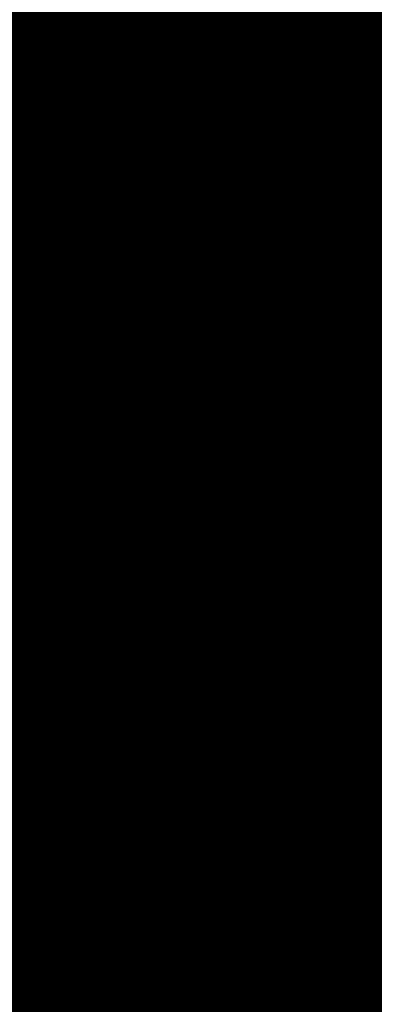
# Model space of a CAD drawing. Units: feet. Extents: x 48867 to 53327, y 49159 to 53507.
# Drawn here: x 49730 to 49733, y 50077 to 50086 of the extents above; entities that cross this region are included whole.
import ezdxf

# ---------------------------------------------------------------- set-up
doc = ezdxf.new("R2010")
doc.units = ezdxf.units.FT
doc.header["$LTSCALE"] = 400
doc.header["$MEASUREMENT"] = 0
doc.linetypes.add('PHANTOM3', pattern=[0.825, 0.5, -0.075, 0.05, -0.075, 0.05, -0.075])
doc.layers.add('ELRP 14c', color=5, linetype='PHANTOM3')
doc.layers.add('ESRG', color=7, linetype='Continuous')

# ---------------------------------------------------------------- blocks, each defined once
blk = doc.blocks.new('*X7')
at = {"color": 0}
for p, q in [((49575.13866223615, 73514.02978925286), (49575.17897773033, 73514.07010474708)), ((49575.13872642256, 73514.02976505093), (49575.17900467698, 73514.07004330537)), ((49575.13879057087, 73514.02974081089), (49575.17903158351, 73514.06998182354)), ((49575.1388546811, 73514.02971653276), (49575.17905844989, 73514.06992030158)), ((49575.13891875328, 73514.0296922166), (49575.17908527608, 73514.06985873943)), ((49575.13898278744, 73514.02966786243), (49575.17911206205, 73514.06979713704)), ((49575.13904678365, 73514.02964347029), (49575.17913880775, 73514.0697354944)), ((49575.13911074193, 73514.02961904022), (49575.17916551316, 73514.06967381146)), ((49575.13859801156, 73514.02981341662), (49575.17124260303, 73514.06245800809)), ((49575.13853374879, 73514.0298375422), (49575.16976320052, 73514.06106699395)), ((49575.1384694478, 73514.02986162955), (49575.16880213646, 73514.06019431823)), ((49575.13840510853, 73514.02988567864), (49575.16802656079, 73514.0595071309)), ((49575.13834073095, 73514.02990968942), (49575.16735566042, 73514.05892461889)), ((49575.13827631505, 73514.02993366185), (49575.16675439337, 73514.05841174017)), ((49575.13821186077, 73514.0299575959), (49575.16620377723, 73514.05794951237)), ((49575.13814736805, 73514.02998149155), (49575.16569215547, 73514.05752627898)), ((49575.13808283689, 73514.03000534873), (49575.16521176077, 73514.05713427262)), ((49575.13801826724, 73514.03002916742), (49575.16475710913, 73514.05676800932)), ((49575.13795365904, 73514.03005294758), (49575.16432415765, 73514.0564234462)), ((49575.13782432692, 73514.03010039215), (49575.16351169567, 73514.05578776091)), ((49575.13788901228, 73514.03007668917), (49575.16390982433, 73514.05609750123)), ((49575.1376948402, 73514.03014768213), (49575.16275668082, 73514.05520952275)), ((49575.13775960291, 73514.03012405649), (49575.16312783958, 73514.05549229316)), ((49575.13763003877, 73514.03017126906), (49575.16239691507, 73514.05493814536)), ((49575.13750031959, 73514.03021832656), (49575.16170734968, 73514.05442535666)), ((49575.13756519859, 73514.03019481721), (49575.16204744779, 73514.05467706642)), ((49575.13737044504, 73514.0302652287), (49575.16105218101, 73514.05394696468)), ((49575.13743540175, 73514.03024179708), (49575.16137582391, 73514.05418221925)), ((49575.13724041479, 73514.03031197516), (49575.16042621123, 73514.0534977716)), ((49575.1373054494, 73514.03028862142), (49575.16073581953, 73514.05371899155)), ((49575.13711022856, 73514.03035856561), (49575.15982543791, 73514.05307377498)), ((49575.13717534119, 73514.0303352899), (49575.16012288914, 73514.05328283786)), ((49575.13691465598, 73514.03042815808), (49575.15896478046, 73514.05247828257)), ((49575.13697988598, 73514.03040499974), (49575.15924670074, 73514.0526718145)), ((49575.13704507683, 73514.03038180224), (49575.15953348626, 73514.05287021167)), ((49575.13678407831, 73514.03047435712), (49575.15841446979, 73514.0521047486)), ((49575.13684938677, 73514.03045127723), (49575.15868745277, 73514.05228934324)), ((49575.1365879171, 73514.03054336095), (49575.15761942023, 73514.05157486408)), ((49575.13665334354, 73514.03052039901), (49575.15788065222, 73514.05174770772)), ((49575.13671873059, 73514.03049739773), (49575.15814560532, 73514.05192427248)), ((49575.13639140123, 73514.03061201012), (49575.15685636558, 73514.05107697447)), ((49575.13645694601, 73514.03058916653), (49575.15710743266, 73514.0512396532)), ((49575.13652245128, 73514.03056628346), (49575.1573617343, 73514.0514055665)), ((49575.13619452959, 73514.03068030352), (49575.15612123082, 73514.05060700476)), ((49575.13626019307, 73514.03065757865), (49575.15636338941, 73514.05076077499)), ((49575.13632581694, 73514.03063481417), (49575.1566083942, 73514.05091739145)), ((49575.13599730105, 73514.03074824002), (49575.15541074489, 73514.05016168386)), ((49575.13606308362, 73514.03072563425), (49575.15564501032, 73514.05030756094)), ((49575.13612882645, 73514.03070298873), (49575.15588180614, 73514.05045596842)), ((49575.13579971447, 73514.03081581848), (49575.15472223438, 73514.04973833839)), ((49575.13586561651, 73514.03079333217), (49575.15494944119, 73514.04987715687)), ((49575.1359314787, 73514.03077080601), (49575.15517891746, 73514.05001824477)), ((49575.13553570675, 73514.03090536415), (49575.15383462264, 73514.04920428005)), ((49575.1356017687, 73514.03088303775), (49575.15405348097, 73514.04933475003)), ((49575.13566779059, 73514.03086067131), (49575.154274325, 73514.04946720572)), ((49575.13573377251, 73514.03083826487), (49575.15449721989, 73514.04960171226)), ((49575.13533728026, 73514.0309721027), (49575.15318936094, 73514.04882418338)), ((49575.13540346257, 73514.03094989667), (49575.15340261966, 73514.04894905377)), ((49575.13546960472, 73514.03092765047), (49575.15361768837, 73514.04907573413)), ((49575.13507214839, 73514.03106052423), (49575.15235340645, 73514.0483417823)), ((49575.13513849183, 73514.03103847931), (49575.15255992887, 73514.04845991636)), ((49575.13520479492, 73514.03101639406), (49575.1527680646, 73514.04857966375)), ((49575.13527105772, 73514.03099426851), (49575.15297785933, 73514.04870107013)), ((49575.1348063703, 73514.03114829953), (49575.15154260708, 73514.04788453633)), ((49575.13487287557, 73514.03112641645), (49575.15174309305, 73514.04799663392)), ((49575.13493934031, 73514.03110449284), (49575.15194502924, 73514.04811018177)), ((49575.13500576456, 73514.03108252875), (49575.15214845377, 73514.04822521796)), ((49575.13453994312, 73514.03123542575), (49575.15075445953, 73514.04744994215)), ((49575.13460661093, 73514.0312137052), (49575.15094949402, 73514.0475565883)), ((49575.13467323803, 73514.03119194396), (49575.1511458418, 73514.04766454773)), ((49575.13473982448, 73514.03117014204), (49575.15134353499, 73514.04777385257)), ((49575.13420599195, 73514.0313434163), (49575.14979794777, 73514.04693537213)), ((49575.13427286395, 73514.03132189997), (49575.1499868553, 73514.04703589132)), ((49575.13433969503, 73514.03130034269), (49575.15017693332, 73514.047137581)), ((49575.13440648522, 73514.03127874453), (49575.15036820826, 73514.04724046758)), ((49575.13447323457, 73514.03125710554), (49575.1505607075, 73514.04734457847)), ((49575.13387101628, 73514.03145038238), (49575.1488701094, 73514.0464494755)), ((49575.13393809366, 73514.0314290714), (49575.14905352789, 73514.04654450565)), ((49575.13400512986, 73514.03140771926), (49575.14923799858, 73514.04664058799)), ((49575.13407212494, 73514.031386326), (49575.14942354345, 73514.04673774452)), ((49575.13413907896, 73514.03136489166), (49575.14961018532, 73514.04683599803)), ((49575.13353501031, 73514.03155631814), (49575.14796808126, 73514.0459893891)), ((49575.13360229421, 73514.0315352137), (49575.14814654337, 73514.04607946286)), ((49575.13366953671, 73514.03151406786), (49575.14832595836, 73514.04617048951)), ((49575.13373673786, 73514.03149288065), (49575.14850634482, 73514.04626248762)), ((49575.1338038977, 73514.03147165214), (49575.14868772189, 73514.04635547634)), ((49575.13319796807, 73514.03166121765), (49575.14708945469, 73514.04555270428)), ((49575.13326545971, 73514.03164032093), (49575.14726341078, 73514.04563827201)), ((49575.1333329097, 73514.03161938257), (49575.14743823541, 73514.0457247083)), ((49575.1334003181, 73514.03159840262), (49575.14761394438, 73514.04581202891)), ((49575.13346768495, 73514.03157738113), (49575.14779055405, 73514.04590025023)), ((49575.13279214103, 73514.03178572068), (49575.14606312864, 73514.0450567083)), ((49575.13285988355, 73514.03176507486), (49575.14623218057, 73514.04513737187)), ((49575.13292758413, 73514.03174438709), (49575.14640201539, 73514.04521881836)), ((49575.13299524282, 73514.03172365743), (49575.14657264637, 73514.04530106099)), ((49575.13306285968, 73514.03170288594), (49575.14674408719, 73514.04538411346)), ((49575.13313043475, 73514.03168207267), (49575.1469163518, 73514.04546798972)), ((49575.13245279764, 73514.03188831903), (49575.14522917448, 73514.04466469587)), ((49575.13252075059, 73514.03186788365), (49575.14539449795, 73514.044741631)), ((49575.13258866136, 73514.03184740606), (49575.14556054343, 73514.04481928813)), ((49575.13265652998, 73514.03182688633), (49575.14572732242, 73514.04489767879)), ((49575.13272435652, 73514.03180632454), (49575.14589484676, 73514.04497681477)), ((49575.13197594151, 73514.03203018133), (49575.14409121953, 73514.04414545937)), ((49575.13204419118, 73514.03201004266), (49575.14425178734, 73514.04421763883)), ((49575.13211239831, 73514.03198986145), (49575.14441300447, 73514.0442904676)), ((49575.13218056296, 73514.03196963774), (49575.14457488051, 73514.0443639553)), ((49575.13224868516, 73514.03194937161), (49575.14473742528, 73514.04443811173)), ((49575.13231676498, 73514.03192906307), (49575.14490064893, 73514.04451294702)), ((49575.13238480246, 73514.03190871219), (49575.14506456178, 73514.04458847153)), ((49575.13156554711, 73514.03215011703), (49575.14314093946, 73514.04372550939)), ((49575.13163405314, 73514.03213023471), (49575.14329780028, 73514.04379398185)), ((49575.13170251632, 73514.03211030953), (49575.14345525752, 73514.04386305073)), ((49575.13177093668, 73514.03209034156), (49575.14361331945, 73514.04393272432)), ((49575.1318393143, 73514.03207033084), (49575.14377199459, 73514.04400301113)), ((49575.13190764923, 73514.03205027741), (49575.14393129166, 73514.04407391984)), ((49575.13108480049, 73514.03228808884), (49575.14205895631, 73514.04326224467)), ((49575.13115360799, 73514.032268508), (49575.14221185881, 73514.04332675882)), ((49575.13122237228, 73514.03224888393), (49575.1423653048, 73514.04339181645)), ((49575.13129109338, 73514.03222921668), (49575.14251930129, 73514.0434574246)), ((49575.13135977135, 73514.03220950632), (49575.14267385552, 73514.04352359049)), ((49575.13142840628, 73514.03218975289), (49575.14282897492, 73514.04359032153)), ((49575.13149699818, 73514.03216995644), (49575.14298466699, 73514.04365762525)), ((49575.13053277768, 73514.03244317281), (49575.14085450277, 73514.0427648979)), ((49575.13060193297, 73514.03242393976), (49575.14100329411, 73514.04282530089)), ((49575.1306710446, 73514.03240466304), (49575.14115257761, 73514.04288619605)), ((49575.13074011263, 73514.03238534271), (49575.14130235925, 73514.04294758935)), ((49575.13080913709, 73514.03236597883), (49575.14145264509, 73514.04300948684)), ((49575.13087811805, 73514.03234657145), (49575.14160344129, 73514.04307189469)), ((49575.13094705557, 73514.03232712061), (49575.14175475424, 73514.0431348193)), ((49575.1310159497, 73514.03230762639), (49575.14190659038, 73514.04319826709)), ((49575.12997795663, 73514.03259545854), (49575.13968121506, 73514.04229871697)), ((49575.13004746327, 73514.03257657684), (49575.13982626926, 73514.04235538283)), ((49575.13011692579, 73514.03255765101), (49575.13997177213, 73514.04241249735)), ((49575.13018634425, 73514.03253868113), (49575.14011772876, 73514.04247006563)), ((49575.13025571872, 73514.03251966723), (49575.14026414433, 73514.04252809285)), ((49575.13032504923, 73514.0325006094), (49575.14041102408, 73514.04258658426)), ((49575.13039433586, 73514.03248150769), (49575.14055837339, 73514.04264554523)), ((49575.13046357866, 73514.03246236213), (49575.14070619776, 73514.04270498124)), ((49575.1294203085, 73514.03274491719), (49575.13853635761, 73514.04186096632)), ((49575.12949017012, 73514.03272639048), (49575.13867799346, 73514.04191421381)), ((49575.12955998717, 73514.03270781918), (49575.13882004079, 73514.04196787279)), ((49575.12962975971, 73514.03268920336), (49575.13896250393, 73514.04202194758)), ((49575.12969948778, 73514.03267054309), (49575.1391053873, 73514.04207644261)), ((49575.12976917146, 73514.03265183841), (49575.13924869546, 73514.04213136242)), ((49575.12983881079, 73514.03263308939), (49575.13939243301, 73514.04218671161)), ((49575.12990840582, 73514.03261429608), (49575.13953660461, 73514.04224249488)), ((49575.1287895381, 73514.03290964193), (49575.13727946906, 73514.0413995729)), ((49575.12885980359, 73514.03289151906), (49575.13741758551, 73514.04144930099)), ((49575.12893002397, 73514.0328733511), (49575.13755607751, 73514.04149940464)), ((49575.12900019929, 73514.03285513807), (49575.13769494877, 73514.04154988757)), ((49575.12907032963, 73514.03283688005), (49575.13783420312, 73514.04160075355)), ((49575.12914041503, 73514.0328185771), (49575.13797384435, 73514.04165200643)), ((49575.12921045555, 73514.0328002293), (49575.13811387639, 73514.04170365013)), ((49575.12928045126, 73514.03278183666), (49575.13825430322, 73514.04175568862)), ((49575.12935040223, 73514.03276339927), (49575.13839512895, 73514.04180812598)), ((49575.12808438858, 73514.03308837589), (49575.13591818621, 73514.04092217352)), ((49575.12815510858, 73514.03307070752), (49575.13605273829, 73514.04096833724)), ((49575.12822578282, 73514.03305299343), (49575.13618763197, 73514.04101484257)), ((49575.12829641141, 73514.03303523366), (49575.13632287043, 73514.0410616927)), ((49575.1283669944, 73514.0330174283), (49575.13645845689, 73514.0411088908)), ((49575.12843753184, 73514.0329995774), (49575.13659439457, 73514.04115644013)), ((49575.1285080238, 73514.03298168101), (49575.13673068678, 73514.041204344)), ((49575.12857847035, 73514.03296373921), (49575.13686733691, 73514.04125260578)), ((49575.12864887155, 73514.03294575206), (49575.13700434834, 73514.04130122885)), ((49575.12871922744, 73514.03292771961), (49575.13714172455, 73514.04135021672)), ((49575.12737465985, 73514.03326253062), (49575.13459079708, 73514.04047866786)), ((49575.12744584059, 73514.03324532301), (49575.13472209554, 73514.04052157796)), ((49575.12751697496, 73514.03322806905), (49575.1348537067, 73514.04056480077)), ((49575.12758806304, 73514.03321076877), (49575.13498563327, 73514.04060833901)), ((49575.12765910489, 73514.03319342228), (49575.135117878, 73514.0406521954)), ((49575.12773010057, 73514.0331760296), (49575.13525044367, 73514.04069637271)), ((49575.12780105013, 73514.03315859081), (49575.13538333307, 73514.04074087377)), ((49575.12787195365, 73514.03314110599), (49575.13551654911, 73514.04078570145)), ((49575.1279428112, 73514.03312357518), (49575.13565009467, 73514.04083085866)), ((49575.12801362282, 73514.03310599846), (49575.1357839727, 73514.04087634836)), ((49575.12658859279, 73514.03344873538), (49575.13316642101, 73514.04002656361)), ((49575.1266602879, 73514.03343204214), (49575.1332944466, 73514.04006620085)), ((49575.12673193591, 73514.0334153018), (49575.13342275772, 73514.04010612363)), ((49575.12680353688, 73514.03339851444), (49575.13355135667, 73514.04014633423)), ((49575.12687509091, 73514.03338168013), (49575.13368024578, 73514.040186835)), ((49575.12694659804, 73514.0333647989), (49575.13380942743, 73514.0402276283)), ((49575.12701805836, 73514.03334787086), (49575.133938904, 73514.04026871652)), ((49575.12708947191, 73514.03333089607), (49575.13406867791, 73514.0403101021)), ((49575.12716083876, 73514.03331387458), (49575.13419875167, 73514.0403517875)), ((49575.127232159, 73514.03329680646), (49575.13432912775, 73514.04039377523)), ((49575.12730343267, 73514.0332796918), (49575.13445980869, 73514.04043606781)), ((49575.12565223986, 73514.03366143098), (49575.13152708284, 73514.03953627398)), ((49575.12572455342, 73514.03364535619), (49575.13165159171, 73514.0395723945)), ((49575.125796819, 73514.03362923341), (49575.13177635896, 73514.03960877338)), ((49575.12586903663, 73514.03361306271), (49575.1319013865, 73514.03964541259)), ((49575.12594120643, 73514.03359684415), (49575.13202667631, 73514.03968231403)), ((49575.12601332845, 73514.03358057783), (49575.13215223034, 73514.03971947973)), ((49575.12608540275, 73514.03356426378), (49575.13227805059, 73514.03975691163)), ((49575.1261574294, 73514.0335479021), (49575.13240413911, 73514.0397946118)), ((49575.12622940851, 73514.03353149284), (49575.13253049798, 73514.03983258232)), ((49575.12630134009, 73514.03351503608), (49575.13265712922, 73514.03987082522)), ((49575.12637322424, 73514.03349853189), (49575.13278403499, 73514.03990934264)), ((49575.12644506103, 73514.03348198032), (49575.13291121744, 73514.03994813673)), ((49575.12651685053, 73514.03346538146), (49575.13303867871, 73514.03998720966)), ((49575.12470776372, 73514.03386600336), (49575.1299311478, 73514.03908938744)), ((49575.12478070773, 73514.03385055902), (49575.13005246213, 73514.03912231342)), ((49575.12485360279, 73514.03383506574), (49575.13017401193, 73514.03915547488)), ((49575.124926449, 73514.0338195236), (49575.13029579883, 73514.03918887344)), ((49575.12499924642, 73514.03380393267), (49575.13041782451, 73514.03922251076)), ((49575.12507199513, 73514.03378829303), (49575.13054009061, 73514.03925638853)), ((49575.12514469519, 73514.03377260474), (49575.13066259884, 73514.0392905084)), ((49575.1252173467, 73514.0337568679), (49575.13078535091, 73514.03932487212)), ((49575.12528994971, 73514.03374108256), (49575.13090834857, 73514.03935948142)), ((49575.12536250429, 73514.0337252488), (49575.13103159355, 73514.03939433806)), ((49575.12543501053, 73514.03370936669), (49575.13115508766, 73514.03942944382)), ((49575.1255074685, 73514.0336934363), (49575.1312788327, 73514.0394648005)), ((49575.12557987824, 73514.03367745772), (49575.13140283047, 73514.03950040994)), ((49575.1236076803, 73514.03409174515), (49575.12813863762, 73514.03862270247)), ((49575.1236813674, 73514.0340770439), (49575.12825660299, 73514.0386522795)), ((49575.12375500442, 73514.03406229259), (49575.12837478157, 73514.03868206973)), ((49575.12382859145, 73514.03404749127), (49575.1284931747, 73514.03871207451)), ((49575.12390212855, 73514.03403264002), (49575.12861178377, 73514.03874229523)), ((49575.1239756158, 73514.03401773892), (49575.12873061019, 73514.0387727333)), ((49575.12404905329, 73514.03400278806), (49575.12884965536, 73514.03880339013)), ((49575.12412244108, 73514.03398778751), (49575.12896892071, 73514.03883426714)), ((49575.12419577926, 73514.03397273734), (49575.1290884077, 73514.03886536579)), ((49575.12426906791, 73514.03395763763), (49575.12920811782, 73514.03889668753)), ((49575.12434230708, 73514.03394248846), (49575.12932805249, 73514.03892823387)), ((49575.12441549688, 73514.03392728991), (49575.12944821324, 73514.03896000628)), ((49575.12448863737, 73514.03391204205), (49575.12956860162, 73514.0389920063)), ((49575.12456172863, 73514.03389674495), (49575.12968921913, 73514.03902423546)), ((49575.12463477071, 73514.0338813987), (49575.12981006732, 73514.03905669531)), ((49575.1223472597, 73514.03433392647), (49575.12616459139, 73514.03815125815)), ((49575.12242181047, 73514.03432008889), (49575.12627912754, 73514.03817740596)), ((49575.12249630978, 73514.03430619986), (49575.12639385584, 73514.0382037459)), ((49575.12257075772, 73514.03429225943), (49575.1265087774, 73514.03823027913)), ((49575.12264515436, 73514.03427826773), (49575.12662389337, 73514.03825700676)), ((49575.12271949978, 73514.0342642248), (49575.12673920493, 73514.03828392996)), ((49575.12279379409, 73514.03425013076), (49575.12685471323, 73514.03831104991)), ((49575.12286803734, 73514.03423598566), (49575.12697041945, 73514.03833836778)), ((49575.12294222962, 73514.03422178961), (49575.12708632479, 73514.03836588479)), ((49575.12301637104, 73514.03420754267), (49575.12720243048, 73514.03839360212)), ((49575.12309046165, 73514.03419324494), (49575.12731873773, 73514.03842152102)), ((49575.12316450154, 73514.03417889647), (49575.12743524776, 73514.0384496427)), ((49575.12323849079, 73514.03416449738), (49575.12755196184, 73514.03847796844)), ((49575.12331242949, 73514.03415004772), (49575.12766888124, 73514.03850649948)), ((49575.1233863177, 73514.0341355476), (49575.1277860072, 73514.0385352371)), ((49575.12346015553, 73514.03412099708), (49575.12790334105, 73514.0385641826)), ((49575.12353394303, 73514.03410639623), (49575.12802088409, 73514.03859333729)), ((49575.12099644867, 73514.03457410568), (49575.12413457067, 73514.0377122277)), ((49575.12107194042, 73514.03456120909), (49575.12424582955, 73514.03773509823)), ((49575.12114737915, 73514.03454825947), (49575.12435726203, 73514.03775814237)), ((49575.12122276494, 73514.03453525693), (49575.12446886906, 73514.03778136104)), ((49575.1212980979, 73514.03452220152), (49575.12458065159, 73514.03780475522)), ((49575.12137337809, 73514.03450909337), (49575.12469261057, 73514.03782832585)), ((49575.12144860562, 73514.03449593254), (49575.12480474699, 73514.03785207392)), ((49575.12152378057, 73514.03448271914), (49575.12491706182, 73514.03787600041)), ((49575.12159890302, 73514.03446945325), (49575.12502955605, 73514.0379001063)), ((49575.12167397307, 73514.03445613496), (49575.12514223069, 73514.03792439259)), ((49575.12174899081, 73514.03444276436), (49575.12525508676, 73514.0379488603)), ((49575.12182395632, 73514.03442934151), (49575.12536812528, 73514.03797351048)), ((49575.12189886968, 73514.03441586652), (49575.12548134726, 73514.03799834411)), ((49575.12197373099, 73514.03440233949), (49575.12559475376, 73514.03802336227)), ((49575.12204854034, 73514.03438876048), (49575.12570834585, 73514.03804856601)), ((49575.12212329779, 73514.03437512959), (49575.12582212457, 73514.03807395638)), ((49575.12219800344, 73514.0343614469), (49575.125936091, 73514.03809953446)), ((49575.1222726574, 73514.0343477125), (49575.12605024625, 73514.03812530136)), ((49575.11924529149, 73514.0348558805), (49575.12162148826, 73514.03723207727)), ((49575.11932202844, 73514.03484422911), (49575.12172899522, 73514.0372511959)), ((49575.1193987102, 73514.03483252252), (49575.12183665638, 73514.0372704687)), ((49575.11947533687, 73514.03482076083), (49575.12194447251, 73514.03728989647)), ((49575.11955190854, 73514.03480894417), (49575.12205244433, 73514.03730947997)), ((49575.1196284253, 73514.03479707259), (49575.12216057266, 73514.03732921995)), ((49575.11970488728, 73514.03478514621), (49575.12226885828, 73514.03734911722)), ((49575.11978129455, 73514.03477316513), (49575.12237730197, 73514.03736917255)), ((49575.11985764721, 73514.03476112944), (49575.1224859045, 73514.03738938674)), ((49575.11993394536, 73514.03474903925), (49575.12259466671, 73514.0374097606)), ((49575.12001018909, 73514.03473689462), (49575.1227035894, 73514.03743029493)), ((49575.1200863785, 73514.0347246957), (49575.12281267337, 73514.03745099057)), ((49575.12016251368, 73514.03471244253), (49575.12292191946, 73514.03747184832)), ((49575.12023859475, 73514.03470013523), (49575.12303132853, 73514.03749286903)), ((49575.12031462177, 73514.03468777392), (49575.12314090138, 73514.03751405353)), ((49575.12039059484, 73514.03467535865), (49575.12325063886, 73514.03753540268)), ((49575.12046651407, 73514.03466288952), (49575.12336054186, 73514.03755691732)), ((49575.12054237955, 73514.03465036665), (49575.12347061123, 73514.03757859833)), ((49575.12061819135, 73514.03463779012), (49575.12358084783, 73514.0376004466)), ((49575.12069394959, 73514.03462516), (49575.12369125256, 73514.03762246297)), ((49575.12076965436, 73514.0346124764), (49575.12380182632, 73514.03764464837)), ((49575.12084530572, 73514.03459973943), (49575.12391256996, 73514.0376670037)), ((49575.12092090379, 73514.03458694916), (49575.12402348444, 73514.03768952983)), ((49575.11715215963, 73514.03514923403), (49575.11877448118, 73514.03677155558)), ((49575.11723042555, 73514.0351391116), (49575.11887808944, 73514.0367867755)), ((49575.11730863345, 73514.03512893115), (49575.11898183368, 73514.03680213139)), ((49575.11738678346, 73514.03511869282), (49575.1190857145, 73514.03681762386)), ((49575.11746487566, 73514.03510839667), (49575.1191897325, 73514.03683325351)), ((49575.11754291019, 73514.03509804285), (49575.11929388829, 73514.03684902097)), ((49575.11762088714, 73514.03508763146), (49575.11939818251, 73514.03686492683)), ((49575.11769880663, 73514.0350771626), (49575.11950261578, 73514.03688097175)), ((49575.11777666875, 73514.03506663638), (49575.1196071887, 73514.03689715633)), ((49575.11785447363, 73514.0350560529), (49575.11971190195, 73514.03691348122)), ((49575.11793222137, 73514.0350454123), (49575.11981675613, 73514.03692994706)), ((49575.11800991207, 73514.03503471465), (49575.1199217519, 73514.03694655448)), ((49575.11808754584, 73514.03502396007), (49575.1200268899, 73514.03696330414)), ((49575.11816512278, 73514.03501314866), (49575.12013217081, 73514.03698019669)), ((49575.118242643, 73514.03500228054), (49575.12023759526, 73514.0369972328)), ((49575.1183201066, 73514.0349913558), (49575.12034316394, 73514.03701441313)), ((49575.1183975137, 73514.03498037455), (49575.12044887751, 73514.03703173836)), ((49575.1184748644, 73514.03496933689), (49575.12055473667, 73514.03704920916)), ((49575.11855215878, 73514.03495824293), (49575.12066074207, 73514.03706682622)), ((49575.11862939697, 73514.03494709276), (49575.12076689443, 73514.03708459022)), ((49575.11870657907, 73514.0349358865), (49575.12087319444, 73514.03710250188)), ((49575.11878370515, 73514.03492462425), (49575.12097964277, 73514.03712056187)), ((49575.11886077535, 73514.03491330611), (49575.12108624016, 73514.03713877093)), ((49575.11893778977, 73514.03490193217), (49575.12119298735, 73514.03715712976)), ((49575.11901474848, 73514.03489050253), (49575.12129988501, 73514.03717563907)), ((49575.1190916516, 73514.03487901732), (49575.12140693388, 73514.0371942996)), ((49575.11916849924, 73514.0348674766), (49575.12151413473, 73514.0372131121)), ((49575.1143754126, 73514.03546607916), (49575.11522950514, 73514.03632017171)), ((49575.1144557822, 73514.03545806042), (49575.11532869957, 73514.03633097779)), ((49575.11453608961, 73514.03544997949), (49575.11542801157, 73514.03634190146)), ((49575.11461633496, 73514.0354418365), (49575.11552744165, 73514.03635294318)), ((49575.11469651841, 73514.03543363158), (49575.11562699026, 73514.03636410343)), ((49575.11477664003, 73514.03542536485), (49575.11572665783, 73514.03637538267)), ((49575.11485669998, 73514.03541703647), (49575.11582644487, 73514.03638678136)), ((49575.11493669839, 73514.03540864652), (49575.11592635185, 73514.03639829998)), ((49575.11501663537, 73514.03540019515), (49575.11602637923, 73514.03640993903)), ((49575.11509651105, 73514.0353916825), (49575.11612652751, 73514.03642169895)), ((49575.11517632555, 73514.03538310865), (49575.11622679716, 73514.03643358026)), ((49575.11525607902, 73514.03537447377), (49575.11632718868, 73514.03644558342)), ((49575.11533577154, 73514.03536577795), (49575.11642770254, 73514.03645770895)), ((49575.11541540326, 73514.03535702132), (49575.11652833925, 73514.03646995731)), ((49575.11549497431, 73514.03534820402), (49575.11662909933, 73514.03648232903)), ((49575.1155744848, 73514.03533932615), (49575.11672998325, 73514.03649482461)), ((49575.11565393484, 73514.03533038785), (49575.11683099153, 73514.03650744454)), ((49575.11573332457, 73514.03532138922), (49575.11693212469, 73514.03652018934)), ((49575.1158126541, 73514.03531233041), (49575.11703338323, 73514.03653305954)), ((49575.11589192355, 73514.03530321151), (49575.11713476766, 73514.03654605563)), ((49575.11597113304, 73514.03529403266), (49575.11723627854, 73514.03655917816)), ((49575.11605028269, 73514.03528479395), (49575.11733791637, 73514.03657242763)), ((49575.11612937261, 73514.03527549552), (49575.11743968167, 73514.0365858046)), ((49575.11620840293, 73514.03526613751), (49575.11754157499, 73514.03659930958)), ((49575.11628737376, 73514.03525671999), (49575.11764359688, 73514.03661294312)), ((49575.11636628522, 73514.0352472431), (49575.11774574788, 73514.03662670575)), ((49575.11644513742, 73514.03523770695), (49575.11784802852, 73514.03664059806)), ((49575.11652393049, 73514.03522811166), (49575.11795043937, 73514.03665462055)), ((49575.11660266453, 73514.03521845736), (49575.11805298098, 73514.03666877381)), ((49575.11668133965, 73514.03520874414), (49575.11815565389, 73514.0366830584)), ((49575.11675995597, 73514.03519897212), (49575.1182584587, 73514.03669747485)), ((49575.11683851363, 73514.03518914142), (49575.11836139599, 73514.03671202378)), ((49575.1169170127, 73514.03517925214), (49575.11846446628, 73514.03672670573)), ((49575.11699545332, 73514.03516930442), (49575.11856767018, 73514.03674152128)), ((49575.11707383559, 73514.03515929834), (49575.11867100828, 73514.03675647105)), ((49575.11060883958, 73514.03576537014), (49575.11078638257, 73514.03594291313)), ((49575.11069221914, 73514.03576036135), (49575.11088061253, 73514.03594875475)), ((49575.11077552994, 73514.03575528381), (49575.1109749421, 73514.03595469597)), ((49575.11085877212, 73514.03575013764), (49575.11106937159, 73514.0359607371)), ((49575.11094194584, 73514.03574492302), (49575.11116390133, 73514.03596687851)), ((49575.11102505126, 73514.0357396401), (49575.11125853166, 73514.0359731205)), ((49575.11110808855, 73514.03573428902), (49575.11135326295, 73514.03597946343)), ((49575.11119105784, 73514.03572886996), (49575.11144809551, 73514.03598590766)), ((49575.11127395929, 73514.03572338307), (49575.11154302971, 73514.0359924535)), ((49575.11135679308, 73514.0357178285), (49575.11163806589, 73514.03599910132)), ((49575.11143955934, 73514.03571220642), (49575.11173320439, 73514.03600585148)), ((49575.11152225822, 73514.03570651697), (49575.11182844558, 73514.03601270432)), ((49575.11160488989, 73514.03570076027), (49575.11192378981, 73514.0360196602)), ((49575.1116874545, 73514.03569493652), (49575.11201923744, 73514.03602671948)), ((49575.11176995217, 73514.03568904586), (49575.1121147888, 73514.03603388251)), ((49575.11185238308, 73514.03568308844), (49575.11221044429, 73514.03604114965)), ((49575.11193474739, 73514.03567706438), (49575.11230620428, 73514.03604852129)), ((49575.11201704522, 73514.03567097387), (49575.11240206911, 73514.03605599777)), ((49575.11209927672, 73514.03566481703), (49575.11249803916, 73514.03606357946)), ((49575.11218144207, 73514.03565859402), (49575.11259411481, 73514.03607126678)), ((49575.11226354138, 73514.03565230498), (49575.11269029642, 73514.03607906004)), ((49575.1123455748, 73514.03564595006), (49575.11278658437, 73514.03608695965)), ((49575.1124275425, 73514.03563952941), (49575.11288297905, 73514.03609496598)), ((49575.11250944461, 73514.03563304317), (49575.11297948087, 73514.03610307943)), ((49575.11259128126, 73514.03562649147), (49575.11307609014, 73514.03611130036)), ((49575.11267305261, 73514.03561987448), (49575.11317280731, 73514.03611962919)), ((49575.1127547588, 73514.03561319233), (49575.11326963275, 73514.03612806628)), ((49575.11283639998, 73514.03560644515), (49575.11336656686, 73514.03613661203)), ((49575.11291797627, 73514.0355996331), (49575.11346361003, 73514.03614526686)), ((49575.11299948783, 73514.0355927563), (49575.11356076266, 73514.03615403114)), ((49575.1130809348, 73514.03558581491), (49575.11365802516, 73514.03616290528)), ((49575.11316231728, 73514.03557880907), (49575.11375539791, 73514.03617188969)), ((49575.11324363546, 73514.0355717389), (49575.11385288133, 73514.03618098478)), ((49575.11332488947, 73514.03556460456), (49575.11395047585, 73514.03619019095)), ((49575.11340607943, 73514.03555740617), (49575.11404818187, 73514.03619950861)), ((49575.11348720547, 73514.03555014386), (49575.11414599978, 73514.03620893818)), ((49575.11356826775, 73514.0355428178), (49575.11424393005, 73514.03621848009)), ((49575.11364926639, 73514.03553542809), (49575.11434197306, 73514.03622813476)), ((49575.11373020153, 73514.03552797488), (49575.11444012924, 73514.03623790259)), ((49575.1138110733, 73514.0355204583), (49575.11453839904, 73514.03624778404)), ((49575.11389188185, 73514.0355128785), (49575.11463678287, 73514.03625777953)), ((49575.11397262728, 73514.03550523559), (49575.11473528117, 73514.03626788947)), ((49575.11405330975, 73514.03549752971), (49575.11483389437, 73514.03627811433)), ((49575.11413392939, 73514.03548976101), (49575.11493262293, 73514.03628845455)), ((49575.11421448633, 73514.03548192959), (49575.11503146729, 73514.03629891055)), ((49575.11429498068, 73514.0354740356), (49575.11513042786, 73514.03630948279))]:
    blk.add_line(p, q, dxfattribs=at)
blk = doc.blocks.new('601')
at = {"color": 155, "const_width": 0.08607679654330072}
blk.add_lwpolyline([(1.26851654180804e-17, -0.04303839854807939, 1), (1.26851654180804e-17, 0.04303839866315146, 1)], format="xyb", close=True, dxfattribs=at)
at = {"color": 1}
blk.add_lwpolyline([(-0.07860140341529155, -0.03508259697739493, -0.2347313209337386), (1.26851654180804e-17, 5.753603713257172e-11, -0.2347313209337367), (-0.07860140341529155, 0.03508259709246701, 0.2130391337674944), (-0.07860140341529155, -0.03508259697739493, 5.483795972774642)], format="xyb", dxfattribs=at)
at = {"color": 1, "xscale": -1.010101819567762, "yscale": 1.010101819567762, "zscale": 1.010101819567762}
blk.add_blockref('*X7', (50075.89967823416, -74256.6613746072), dxfattribs=at)

msp = doc.modelspace()

# ---------------------------------------------------------------- linework, layer by layer
at = {"layer": 'ELRP 14c'}
msp.add_lwpolyline([(49038.155, 49571.763), (49734.66355922164, 50087.8026547212)], dxfattribs=at)

# ---------------------------------------------------------------- block references
at = {"layer": 'ESRG', "xscale": 200, "yscale": 200, "rotation": 45.03527777777778}
msp.add_blockref('601', (49734.66400000213, 50087.80299998585, 100.36), dxfattribs=at)

doc.saveas('drawing.dxf')
